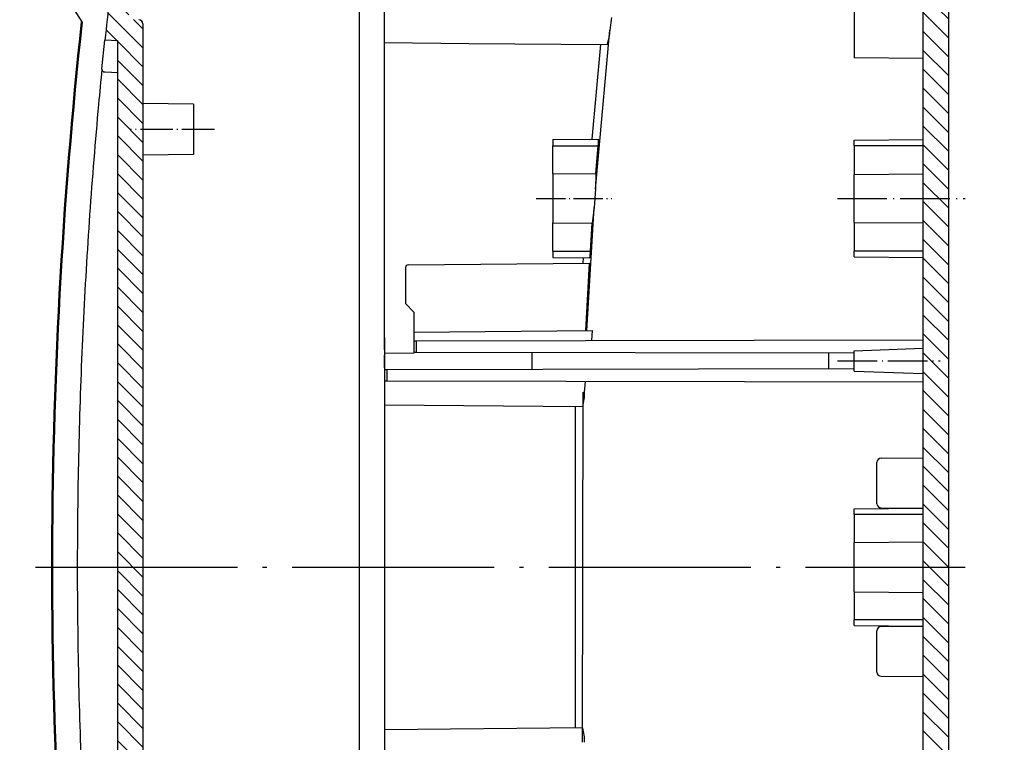
# Model space of a CAD drawing. Units: millimetres. Extents: x 0 to 593, y 0 to 419.
# Drawn here: x 69 to 186, y 244 to 330 of the extents above; entities that cross this region are included whole.
import ezdxf

# ---------------------------------------------------------------- set-up
doc = ezdxf.new("R2010")
doc.units = ezdxf.units.MM
doc.linetypes.add('ACAD_ISO04W100', pattern=[30.5, 24, -3, 0.5, -3])

msp = doc.modelspace()

# ---------------------------------------------------------------- hatches: boundary and pattern name
at = {"linetype": 'Continuous', "extrusion": (0, 0, -1)}
h = msp.add_hatch(dxfattribs=at)
h.set_pattern_fill('ANSI31', color=1, scale=0.5, angle=90, style=0)
h.set_pattern_definition([(135, (0, 0), (-1.122532015133644, -1.122532015133643), [])])
edge = h.paths.add_edge_path(flags=0)
edge.add_line((-434.21674383607, 382.7376327687979), (-409.5699180924523, 380.5813149243324))
edge.add_ellipse((-409.6570738351999, 379.5851202262406), major_axis=(0.707106781186576, 0.7071067811865762), ratio=0.9999999999999184, start_angle=322.3474019264686, end_angle=399.99999999999943, ccw=False)
edge.add_ellipse((-1298.3, 264.9999999999997), major_axis=(-634.2747827244593, 634.2747827244593), ratio=0.9999999999999264, start_angle=231.2371960624725, end_angle=232.3474019264653, ccw=False)
edge.add_ellipse((-407.1067044686656, 362.3999999999997), major_axis=(-0.3535533905932867, 0.3535533905932867), ratio=0.999999999999936, start_angle=135, end_angle=231.2371960624691, ccw=False)
edge.add_line((-407.1067044686656, 361.8999999999996), (-409.5669748456511, 361.8999999999996))
edge.add_ellipse((-1298.3, 264.9999999999997), major_axis=(632.1534623804994, 632.1534623804994), ratio=0.9999999999997474, start_angle=321.2224718858156, end_angle=322.2184176349013)
edge.add_ellipse((-411.8815576472936, 377.2701877481375), major_axis=(0.3535533905932835, 0.3535533905932835), ratio=0.9999999999999007, start_angle=322.2184176349041, end_angle=399.9999999999984)
edge.add_line((-411.8379797759198, 377.7682850971832), (-430.750791813533, 379.422941745871))
edge.add_ellipse((-430.7943696849068, 378.9248443968252), major_axis=(0.3535533905932728, 0.3535533905932728), ratio=0.9999999999999669, start_angle=39.99999999999997, end_angle=126.1774462707268)
edge.add_ellipse((-434.4999999999999, 379.4999999999997), major_axis=(-2.298097038856298, 2.298097038856298), ratio=0.9999999999999959, start_angle=-49.9999999999996, end_angle=216.1774462707263, ccw=False)
edge = h.paths.add_edge_path(flags=0)
edge.add_ellipse((-434.4999999999999, 379.4999999999997), major_axis=(-0.7601397897755938, 0.7601397897755938), ratio=0.999999999999887, start_angle=225, end_angle=225)
h = msp.add_hatch(dxfattribs=at)
h.set_pattern_fill('ANSI31', color=1, scale=0.5, angle=90, style=0)
h.set_pattern_definition([(135, (394.7239772802636, -20.05716275499208), (-1.122532015133644, -1.122532015133643), [])])
edge = h.paths.add_edge_path(flags=0)
edge.add_line((-274.2167438360702, 367.7376327687998), (-249.7767245075644, 365.5994081412011))
edge.add_ellipse((-249.863880250312, 364.6032134431095), major_axis=(0.7071067811865376, 0.7071067811865377), ratio=0.9999999999999669, start_angle=323.22773675049154, end_angle=400, ccw=False)
edge.add_ellipse((-938.7000000000002, 265.0000000000016), major_axis=(-492.8534264870291, 492.8534264870291), ratio=0.9999999999999971, start_angle=231.7943364103171, end_angle=233.227736750492, ccw=False)
edge.add_ellipse((-247.0913751260763, 347.4000000000017), major_axis=(0.3535533905932803, 0.3535533905932804), ratio=0.999999999999993, start_angle=225, end_angle=321.79433641031454, ccw=False)
edge.add_line((-247.0913751260763, 346.9000000000017), (-249.5495157079263, 346.9000000000017))
edge.add_ellipse((-938.7000000000002, 265.0000000000016), major_axis=(490.7321061432973, 490.7321061432972), ratio=0.9999999999997701, start_angle=321.7773560314712, end_angle=323.0707300297916)
edge.add_ellipse((-251.9697549868309, 362.3782859992564), major_axis=(0.2828427124746445, 0.2828427124746445), ratio=0.999999999999909, start_angle=323.0707300297944, end_angle=399.9999999999998)
edge.add_line((-251.9348926897319, 362.7767638784931), (-270.7507918135332, 364.4229417458731))
edge.add_ellipse((-270.794369684907, 363.9248443968271), major_axis=(0.3535533905932937, 0.3535533905932936), ratio=0.9999999999999074, start_angle=40.00000000000054, end_angle=126.1774462707263)
edge.add_ellipse((-274.5000000000001, 364.5000000000016), major_axis=(-2.298097038856294, 2.298097038856294), ratio=0.9999999999999939, start_angle=-49.9999999999996, end_angle=216.1774462707263, ccw=False)
edge = h.paths.add_edge_path(flags=0)
edge.add_ellipse((-274.5000000000001, 364.5000000000016), major_axis=(-0.7601397897756145, 0.7601397897756148), ratio=0.9999999999998319, start_angle=225, end_angle=224.9999999999999)
at = {"linetype": 'Continuous', "extrusion": (0, 2e-16, -1)}
h = msp.add_hatch(dxfattribs=at)
h.set_pattern_fill('ANSI31', color=1, scale=0.5, angle=90, style=0)
h.set_pattern_definition([(135, (548.3435622232812, -6.202478219368799), (-1.122532015133644, -1.122532015133643), [])])
edge = h.paths.add_edge_path(flags=0)
edge.add_line((-109.2167438360703, 355.2376327687984), (-84.8125695966039, 353.1025441801336))
edge.add_ellipse((-84.89972533935143, 352.1063494820418), major_axis=(-0.7071067811865762, 0.7071067811865762), ratio=0.9999999999999635, start_angle=233.4039710786092, end_angle=310.0000000000002, ccw=False)
edge.add_ellipse((-674.5, 265.0000000000001), major_axis=(-422.1427483683763, 422.1427483683763), ratio=0.999999999999996, start_angle=231.7295861551008, end_angle=233.4039710786093, ccw=False)
edge.add_ellipse((-82.10972323982232, 334.9), major_axis=(0.3535533905932831, 0.3535533905932831), ratio=0.9999999999999722, start_angle=225, end_angle=321.7295861551021, ccw=False)
edge.add_line((-82.10972323982232, 334.4), (-84.56810562574275, 334.4))
edge.add_ellipse((-674.5, 265.0000000000001), major_axis=(420.0214280247922, 420.0214280247922), ratio=0.9999999999999657, start_angle=321.7094773511596, end_angle=323.2134554084538)
edge.add_ellipse((-87.08770252437522, 349.7882230879264), major_axis=(-0.3535533905932758, 0.3535533905932758), ratio=0.9999999999999829, start_angle=233.213455408452, end_angle=310)
edge.add_line((-87.0441246530014, 350.2863204369722), (-105.7507918135331, 351.9229417458714))
edge.add_ellipse((-105.7943696849071, 351.4248443968255), major_axis=(-0.353553390593285, 0.353553390593285), ratio=0.9999999999999467, start_angle=-49.99999999999945, end_angle=36.17744627072631)
edge.add_ellipse((-109.5000000000001, 352), major_axis=(-2.298097038856294, 2.298097038856294), ratio=0.9999999999999939, start_angle=-49.9999999999996, end_angle=216.1774462707263, ccw=False)
edge = h.paths.add_edge_path(flags=0)
edge.add_ellipse((-109.5000000000001, 352), major_axis=(-0.7601397897755938, 0.7601397897755938), ratio=0.999999999999887, start_angle=225, end_angle=225)
h = msp.add_hatch(dxfattribs=at)
h.set_pattern_fill('ANSI31', color=1, scale=0.5, angle=-1.27e-14, style=0)
h.set_pattern_definition([(44.99999999999999, (548.3435622232812, -6.202478219368799), (-1.122532015133643, 1.122532015133644), [])])
edge = h.paths.add_edge_path(flags=0)
edge.add_line((-108.0000000000001, 335.5000000000001), (-176.0043632677493, 334.9065349125677))
edge.add_ellipse((-176.0000000000001, 334.4065539510356), major_axis=(0.3535533905932953, 0.3535533905932953), ratio=0.999999999999941, start_angle=45.49999999999803, end_angle=134.9999999999999)
edge.add_line((-176.5000000000001, 334.4065539510357), (-176.5000000000001, 182.5498117100107))
edge.add_ellipse((-176.0000000000001, 182.5498117100106), major_axis=(-0.3535533905932899, 0.3535533905932899), ratio=0.9999999999999161, start_angle=44.99999999999999, end_angle=134.4999999999954)
edge.add_line((-176.0043632677492, 182.0498307484787), (-121.4, 181.5733056894425))
edge.add_line((-121.4000000000002, 181.5733056894424), (-121.3711529778124, 184.8788470221878))
edge.add_line((-121.3711529778123, 184.8788470221878), (-116.7964466094068, 189.4535533905934))
edge.add_ellipse((-116.4428932188135, 189.1), major_axis=(-0.3535533905932624, 0.3535533905932624), ratio=0.9999999999998991, start_angle=315, end_angle=359.99999999999307, ccw=False)
edge.add_line((-116.4428932188135, 189.6000000000001), (-112.2913418254401, 189.6000000000001))
edge.add_line((-112.2913418254401, 189.6000000000001), (-111.8597004851241, 194.5336830958457))
edge.add_line((-111.8597004851241, 194.5336830958457), (-108, 194.5000000000001))
edge.add_line((-108.0000000000001, 194.5000000000001), (-108.0000000000001, 193.5144904710628))
edge.add_line((-108.0000000000001, 193.5144904710628), (-109.7670115480033, 193.2029186599263))
edge.add_line((-109.7670115480033, 193.2029186599264), (-109.9151686705363, 184.7150027946862))
edge.add_line((-109.9151686705364, 184.7150027946862), (-111.5000000000002, 183.8000000000002))
edge.add_line((-111.5000000000001, 183.8000000000002), (-113.5000000000001, 183.8000000000002))
edge.add_line((-113.5000000000001, 183.8000000000002), (-113.5000000000001, 186.3000000000002))
edge.add_line((-113.5000000000001, 186.3000000000002), (-115.7000000000001, 186.3000000000002))
edge.add_line((-115.7000000000001, 186.3000000000002), (-118.7000000000001, 183.3000000000002))
edge.add_line((-118.7000000000001, 183.3000000000002), (-118.7823703463379, 178.5810060187975))
edge.add_line((-118.7823703463378, 178.5810060187974), (-179.5000000000001, 179.1108807453532))
edge.add_line((-179.5000000000001, 179.1108807453532), (-179.5000000000001, 338.0200222715084))
edge.add_line((-179.5000000000001, 338.0200222715084), (-124.5000000000001, 338.5000000000001))
edge.add_line((-124.5000000000001, 338.5000000000001), (-111.5000000000001, 338.61344928128))
edge.add_line((-111.5000000000001, 338.61344928128), (-111.4433165741382, 345.1087265354984))
edge.add_ellipse((-110.4433546510739, 345.1), major_axis=(-0.7071067811865773, 0.7071067811865773), ratio=0.9999999999999213, start_angle=-44.999999999999886, end_angle=44.49999999999869, ccw=False)
edge.add_line((-110.4433546510739, 346.1), (-109.5, 346.1))
edge.add_line((-109.5000000000001, 346.1), (-109.5000000000001, 336.7500000000001))
edge.add_line((-109.5000000000001, 336.7500000000001), (-108.0000000000001, 336.4855095289374))
edge.add_line((-108.0000000000001, 336.4855095289374), (-108.0000000000001, 335.5000000000001))
h = msp.add_hatch()
h.set_pattern_fill('ANSI31', color=1, scale=0.5, angle=90, style=0)
h.set_pattern_definition([(135, (137.2501310477799, -54.54621829752023), (-1.122532015133644, -1.122532015133643), [])])
edge = h.paths.add_edge_path(flags=0)
edge.add_line((81.57519026439786, 195.5999999999994), (84.56810562574252, 195.5999999999994))
edge.add_ellipse((674.5, 264.9999999999995), major_axis=(-420.0214308378693, 420.0214308378693), ratio=0.9999999974749098, start_angle=51.70947735115952, end_angle=51.71745353987464)
edge.add_line((84.5777725684293, 195.5178758084182), (103.9999999999999, 194.4999999999994))
edge.add_line((104, 194.4999999999995), (104, 191.7882427860562))
edge.add_line((104, 191.7882427860563), (109.5, 191.4999999999996))
edge.add_line((109.5, 191.4999999999995), (109.5, 192.4999999999996))
edge.add_line((109.5, 192.4999999999995), (106.4738320218785, 192.6585947434703))
edge.add_ellipse((106.5, 193.1579095108477), major_axis=(-0.3535533905932926, 0.3535533905932925), ratio=0.9999999999999493, start_angle=45.000000000000114, end_angle=132.0000000000011, ccw=False)
edge.add_line((106, 193.1579095108477), (106, 194.8420904891515))
edge.add_ellipse((106.5, 194.8420904891513), major_axis=(0.3535533905932873, 0.3535533905932874), ratio=0.9999999999999234, start_angle=47.99999999999909, end_angle=135, ccw=False)
edge.add_line((106.4738320218785, 195.3414052565288), (109.4999999999999, 195.4999999999996))
edge.add_line((109.5, 195.4999999999995), (109.5, 196.4999999999995))
edge.add_line((109.5, 196.4999999999995), (82.70940570732733, 197.9040355525514))
edge.add_ellipse((82.7355736854488, 198.4033503199289), major_axis=(0.3535533905932831, 0.3535533905932831), ratio=0.9999999999999198, start_angle=141.4210002994123, end_angle=222.000000000001, ccw=False)
edge.add_ellipse((674.5, 264.9999999999995), major_axis=(421.4356415781317, 421.4356415781317), ratio=0.999999999987823, start_angle=141.2903118955492, end_angle=141.4210002994138, ccw=False)
edge.add_ellipse((82.28701619623075, 199.7204334095531), major_axis=(0.1414213562373304, 0.1414213562373305), ratio=0.9999999999997793, start_angle=47.999999999997215, end_angle=141.2903118955479, ccw=False)
edge.add_line((82.27654900498214, 199.9201593165041), (83.32616797812145, 199.9751675159797))
edge.add_ellipse((83.29999999999995, 200.474482283357), major_axis=(0.3535533905932668, 0.3535533905932668), ratio=0.9999999999999801, start_angle=227.9999999999993, end_angle=315)
edge.add_line((83.79999999999995, 200.474482283357), (83.79999999999995, 329.5255177166421))
edge.add_ellipse((83.29999999999995, 329.5255177166421), major_axis=(-0.3535533905932926, 0.3535533905932926), ratio=0.9999999999999488, start_angle=225, end_angle=312.000000000001)
edge.add_line((83.32616797812148, 330.0248324840194), (82.27654900498217, 330.079840683495))
edge.add_ellipse((82.28701619623075, 330.2795665904459), major_axis=(0.1414213562373105, 0.1414213562373105), ratio=0.9999999999999221, start_angle=128.7096881044603, end_angle=222.0000000000024, ccw=False)
edge.add_ellipse((674.5, 264.9999999999995), major_axis=(421.4356416168826, 421.4356416168827), ratio=0.9999999999746026, start_angle=128.5789997005862, end_angle=128.7096881044508, ccw=False)
edge.add_ellipse((82.7355736854488, 331.5966496800704), major_axis=(-0.3535533905932692, 0.3535533905932692), ratio=0.9999999999999621, start_angle=-42.00000000000068, end_angle=38.57899970058122, ccw=False)
edge.add_line((82.70940570732728, 332.0959644474476), (109.4999999999999, 333.4999999999995))
edge.add_line((109.5, 333.4999999999995), (109.5, 334.4999999999995))
edge.add_line((109.5, 334.4999999999995), (106.4738320218785, 334.6585947434704))
edge.add_ellipse((106.5, 335.1579095108477), major_axis=(-0.3535533905932926, 0.3535533905932925), ratio=0.9999999999999493, start_angle=45.000000000000114, end_angle=132.0000000000011, ccw=False)
edge.add_line((106, 335.1579095108477), (106, 336.8420904891515))
edge.add_ellipse((106.5, 336.8420904891515), major_axis=(0.3535533905932926, 0.3535533905932926), ratio=0.9999999999999488, start_angle=47.99999999999898, end_angle=135, ccw=False)
edge.add_line((106.4738320218785, 337.3414052565288), (109.4999999999999, 337.4999999999996))
edge.add_line((109.5, 337.4999999999996), (109.5, 338.4999999999995))
edge.add_line((109.5, 338.4999999999995), (104, 338.2117572139429))
edge.add_line((104, 338.2117572139429), (104, 335.4999999999995))
edge.add_line((104, 335.4999999999995), (84.5777725684294, 334.4821241915808))
edge.add_ellipse((674.5, 264.9999999999995), major_axis=(420.0214283211085, 420.0214283211084), ratio=0.9999999997345037, start_angle=128.2825464601253, end_angle=128.2905226488404)
edge.add_line((84.56810562574265, 334.3999999999995), (81.57519026439797, 334.3999999999995))
edge.add_ellipse((81.57519026439786, 332.8999999999995), major_axis=(-1.060660171779835, 1.060660171779835), ratio=0.9999999999999754, start_angle=-45, end_angle=38.46711492659422)
edge.add_ellipse((674.5, 264.9999999999995), major_axis=(423.0619872960166, 423.0619872960166), ratio=0.9999999999025869, start_angle=128.4671149265927, end_angle=128.5221179536649)
edge.add_line((80.01985735434344, 332.4999999999996), (79.81857267945541, 332.4999999999996))
edge.add_ellipse((674.5, 264.9999999999995), major_axis=(423.2034085414372, 423.2034085414372), ratio=0.9999999999989047, start_angle=128.5242919257251, end_angle=128.9981384323308)
edge.add_line((79.28067855026984, 327.5796242631971), (80.79999999999988, 327.4999999999996))
edge.add_line((80.79999999999995, 327.4999999999995), (80.79999999999995, 202.4999999999995))
edge.add_line((80.79999999999995, 202.4999999999995), (79.28067855026991, 202.4203757368021))
edge.add_ellipse((674.5, 264.9999999999995), major_axis=(-423.2034085414469, 423.2034085414473), ratio=0.9999999999989093, start_angle=51.0018615676691, end_angle=51.47570807427484)
edge.add_line((79.81857267945541, 197.4999999999995), (80.01985735434344, 197.4999999999995))
edge.add_ellipse((674.5, 264.9999999999995), major_axis=(-423.0619872961431, 423.0619872961431), ratio=0.999999999902417, start_angle=51.47788204633501, end_angle=51.53288507340725)
edge.add_ellipse((81.57519026439786, 197.0999999999994), major_axis=(-1.060660171779828, 1.060660171779828), ratio=0.9999999999999928, start_angle=51.53288507340576, end_angle=135)

# ---------------------------------------------------------------- linework, layer by layer
for p, q in [((179.5000000000001, 338.0200222715083), (179.5, 179.1108807453532)), ((112.5000000000001, 290.8000000000001), (112.5000000000001, 335.4607290949417)), ((109.5000000000001, 334.5000000000002), (109.5000000000001, 195.5000000000002)), ((176.5000000000001, 182.5498117100106), (176.5000000000001, 334.4065539510356)), ((168.3, 332.5130407772757), (168.3, 325.5000000000001)), ((75.20099327994183, 331.8645349694106), (76.55010502380026, 329.776814046337)), ((139.2941095337202, 328.7888526505643), (139.5154172405878, 330.299621399397)), ((83.79999999999109, 329.5255177166425), (83.79999999999109, 200.4744822833575)), ((137.5469339168782, 309.8889644487748), (139.2611781207083, 328.7918448207087)), ((78.93312380345014, 324.1944392963514), (79.27935248917584, 327.57975988415)), ((80.79999999999109, 327.5), (79.2806785502612, 327.5796242631975)), ((80.79999999999109, 202.5), (80.79999999999109, 327.5)), ((112.5000000000001, 327.3000000000001), (122.5000000000001, 327.2127313220925)), ((122.5000000000001, 327.2127313220925), (138.9628659633059, 327.0690620673737)), ((137.1623918261952, 315.8419910173813), (138.2192995029876, 327.0765327899404)), ((176.5000000000001, 325.4284396841159), (168.3, 325.5000000000001)), ((78.93083253273835, 324.1575607133166), (78.93448299885722, 324.1943002860894)), ((80.79999999999109, 323.708969914768), (79.30986894043463, 323.7744989470757)), ((89.79999999999121, 320), (83.79999999999109, 320.0523612067446)), ((89.79999999999121, 320), (89.79999999999121, 314)), ((132.5000000000001, 315.8000000000001), (137.9075222022458, 315.8471907313347)), ((132.5000000000001, 315.8000000000001), (132.5000000000001, 315.0500000000001)), ((132.5000000000001, 315.0500000000001), (137.8825063921, 315.0500000000001)), ((132.5000000000001, 311.7047375096557), (132.5000000000001, 315.0500000000001)), ((137.614271662815, 311.7392383095954), (137.880985817684, 315.0501224925676)), ((168.3, 315.7284396841159), (176.5000000000001, 315.8000000000001)), ((168.3, 315.0500000000001), (168.3, 315.7284396841159)), ((176.5000000000001, 315.0500000000001), (168.3, 315.0500000000001)), ((168.3, 315.0500000000001), (168.3, 311.6487679053446)), ((89.79999999999121, 314), (83.79999999999109, 313.9476387932555)), ((132.4999997715045, 311.7047715123657), (137.6157920388811, 311.7391492228074)), ((132.5000000000001, 311.7047375096556), (132.5000000000001, 305.8952624903445)), ((137.5912739718498, 309.8855676038032), (137.6307200747325, 311.7387980757086)), ((168.2999993716683, 311.6488599653761), (176.4999993897409, 311.7048269217921)), ((168.3, 305.9512320946556), (168.3, 311.6487679053446)), ((137.4358641494271, 307.7136209814816), (137.5986583941625, 309.8845308269476)), ((136.5335808472874, 293.0899236101785), (137.3944042159868, 307.716251840379)), ((137.2018529067203, 305.8619879492471), (137.4311875376405, 307.7136224538614)), ((132.5000000000001, 302.5500000000001), (132.5000000000001, 305.8952624903445)), ((132.4999998079141, 305.8952339198553), (137.1876598289112, 305.8637177011149)), ((136.970113909278, 302.550099188903), (137.1861384998984, 305.8638450013067)), ((168.2999993716683, 305.9511400346242), (176.4999993897409, 305.8951730782081)), ((168.3, 305.9512320946556), (168.3, 302.5500000000001)), ((132.5000000000001, 302.5500000000001), (136.97163543426, 302.5500000000001)), ((132.5000000000001, 302.5500000000001), (132.5000000000001, 301.8000000000001)), ((176.5000000000001, 302.5500000000001), (168.3, 302.5500000000001)), ((168.3, 301.8715603158843), (168.3, 302.5500000000001)), ((168.3, 301.8715603158843), (176.5000000000001, 301.8000000000001)), ((115.2973820393505, 300.9025952137408), (136.8509431110016, 301.0906902916332)), ((132.5000000000001, 301.8000000000001), (136.8815429812465, 301.7617628536832)), ((136.1093780661709, 301.0842232286201), (136.1507354577342, 301.7681438619399)), ((136.4153480819592, 293.0874391981083), (136.842073520769, 301.0911631814771)), ((115.0000000000001, 300.6026066368217), (115.0000000000001, 296.3)), ((115.0000000000001, 296.3), (116.0000000000001, 295.3000000000001)), ((116.0000000000001, 295.3000000000001), (116.0000000000001, 292.9087268677908)), ((116.0000000000001, 292.9087268677908), (137.1978345646918, 293.0937175674872)), ((116.0000000000001, 292.9087268677908), (116.0000000000001, 291.9017453310242)), ((137.1447939359496, 291.9386587794495), (137.197649667731, 293.0937260283474)), ((112.5000000000001, 292.3000000000001), (112.5000000000001, 237.7000000000001)), ((116.0000000000001, 291.9017453310242), (116.2973820393505, 291.9022643611236)), ((116.0000000000001, 291.9017453310242), (116.0000000000001, 290.5055925269635)), ((116.2973820393505, 291.9022643611236), (176.5000000000001, 292.0073378579876)), ((116.2973820393505, 290.5050734968641), (116.2973820393505, 291.9022643611236)), ((116.0000000000001, 290.4305440372679), (112.5000000000001, 290.4000000000002)), ((112.5000000000001, 288.6688421073753), (112.5000000000001, 290.1688421073753)), ((116.0000000000001, 290.5055925269635), (116.0000000000001, 290.4305440372677)), ((116.2973820393505, 290.5050734968641), (116.0000000000001, 290.5055925269636)), ((168.3, 290.4143117143984), (116.2973820393505, 290.5050734968641)), ((130.0000000000001, 290.4811578926249), (130.0000000000001, 290.1688421073753)), ((130.0000000000001, 290.1688421073753), (130.0000000000001, 288.6688421073753)), ((165.3, 288.5804522925292), (165.3, 290.419547707471)), ((168.3, 290.7136496901678), (176.5000000000001, 291.0000000000001)), ((168.3, 288.2863503098324), (168.3, 290.7136496901677)), ((112.5000000000001, 288.4882988144519), (112.7973820393505, 288.4888178445514)), ((112.7973820393505, 288.4888178445514), (168.3, 288.5856882856018)), ((112.7973820393505, 287.0994809699008), (112.7973820393505, 288.4888178445514)), ((130.0000000000001, 288.6688421073753), (130.0000000000001, 288.5188421073753)), ((168.3, 288.2863503098324), (176.5000000000001, 288.0000000000001)), ((112.7973820393505, 287.0994809699008), (112.5000000000001, 287.1000000000001)), ((176.5000000000001, 286.9882988144519), (112.7973820393505, 287.0994809699008)), ((136.267189022746, 285.7955966294609), (136.3683087586802, 287.058128212146)), ((136.0131317282199, 244.2050324329982), (136.1163326608329, 285.7959722118261)), ((112.5000000000001, 284.3000000000001), (136.062328677811, 284.0943746727863)), ((135.1366850619462, 284.1006783065142), (135.1503062613493, 245.8991872504658)), ((171.0000000000001, 272.5436533781468), (171, 277.4563466218535)), ((171.4956367322509, 277.9563275833856), (176.5000000000001, 278.0000000000001)), ((168.3, 271.9284396841159), (176.5000000000001, 272.0000000000001)), ((168.3, 271.2500000000001), (168.3, 271.9284396841159)), ((171.4956367322509, 272.0436724166148), (176.5000000000001, 272.0000000000001)), ((176.0043632677492, 272.0043253562347), (176.0043632677492, 271.9956746437655)), ((176.5000000000001, 271.2500000000001), (168.3, 271.2500000000001)), ((168.3, 271.2500000000001), (168.3, 267.9284396841159)), ((168.3, 267.9284396841159), (176.5000000000001, 268.0000000000001)), ((168.3, 262.0715603158843), (168.3, 267.9284396841159)), ((168.3, 262.0715603158843), (168.3, 258.7500000000001)), ((168.3, 262.0715603158843), (176.5000000000001, 262.0000000000001)), ((176.5000000000001, 258.7500000000001), (168.3, 258.7500000000001)), ((168.3, 258.0715603158843), (168.3, 258.7500000000001)), ((168.3, 258.0715603158843), (176.5000000000001, 258.0000000000001)), ((171.0000000000001, 252.5436533781468), (171.0000000000001, 257.4563466218535)), ((171.4956367322509, 257.9563275833856), (176.5000000000001, 258.0000000000001)), ((176.0043632677492, 258.0043253562347), (176.0043632677492, 257.9956746437655)), ((171.495636732251, 252.0436724166146), (176.5000000000001, 252.0000000000001)), ((136.0623286779174, 245.9056253272147), (112.5000000000001, 245.7000000000002))]:
    msp.add_line(p, q)
at = {"color": 1, "linetype": 'ACAD_ISO04W100', "lineweight": 25, "ltscale": 0.1612903225806451}
msp.add_line((92.29999999999131, 317), (82.29999999999131, 317), dxfattribs=at)
at = {"color": 1, "linetype": 'ACAD_ISO04W100', "lineweight": 25, "ltscale": 0.1454408156252443}
msp.add_line((130.5000000000001, 308.8000000000001), (139.5173305687652, 308.8000000000001), dxfattribs=at)
at = {"color": 1, "linetype": 'ACAD_ISO04W100', "lineweight": 25, "ltscale": 0.2451612903225814}
msp.add_line((166.3, 308.8000000000001), (181.5000000000001, 308.8000000000001), dxfattribs=at)
at = {"color": 1, "linetype": 'ACAD_ISO04W100', "lineweight": 25, "ltscale": 0.1967741935483878}
msp.add_line((166.3, 289.5), (178.5000000000001, 289.5), dxfattribs=at)
at = {"color": 1, "linetype": 'ACAD_ISO04W100', "lineweight": 25}
msp.add_line((71.01836569534044, 265), (181.5000000000001, 265), dxfattribs=at)
for centre, radius, start, end in [((674.4999999999912, 265), 598.5, 173.5242919257287, 173.9981384323222), ((83.29999999999109, 329.5255177166425), 0.5, 0, 87.00000000000759), ((132.6326596660825, 329.1796982439727), 6.672802772102217, 341.5604291419614, 356.6422257344297), ((79.26503595056738, 324.1336743903578), 0.3350557472677305, 175.9118852380221, 241.2437059781152), ((79.36879383341874, 324.2859468287725), 0.5187888365416466, 239.9061985019721, 250.8018176742275), ((134.0951094203593, 315.5678362138504), 3.82263393041111, 352.2144435384288, 4.190857963072285), ((133.0974377840244, 302.5935386044256), 3.874442288015857, 347.603087023684, 359.3561316444853), ((115.3, 300.6026066368217), 0.2999999999999999, 90.50000000000458, 180), ((129.8919040865956, 285.7002992083168), 6.37598096371797, 345.4117455500775, 0.8564043310555668), ((171.5000000000001, 277.4563466218534), 0.5, 90.50000000000458, 180), ((171.5000000000001, 272.5436533781468), 0.5, 180, 269.4999999999954), ((171.5000000000001, 257.4563466218534), 0.5, 90.50000000000458, 180), ((171.5000000000001, 252.5436533781468), 0.5, 180, 269.4999999999954), ((129.8951974910807, 244.3000973506105), 6.372693869888492, 359.1395881022614, 14.59226200954081)]:
    msp.add_arc(centre, radius, start, end)
at = {"color": 7, "linetype": 'Continuous', "lineweight": 50}
msp.add_arc((668.8308576824948, 265.0000000000019), 595.8124919871545, 173.7584578264666, 186.2415421735334, dxfattribs=at)
msp.add_open_spline([(78.93083272160493, 324.1575606945507), (78.79216927873222, 322.761565487277), (78.65838989130862, 321.3648388713439), (78.12757526231871, 315.6096138348146), (77.77323657801821, 311.2451437515911), (77.16051781679062, 302.5092658566641), (76.90206329650528, 298.1382212675837), (76.4812398967415, 289.391895469023), (76.31878687578819, 285.0165681464134), (76.09000567480734, 276.2641329774485), (76.02361584009554, 271.8870060085526), (75.98691154534026, 263.1331983299888), (76.01656980573284, 258.7565575596318), (76.1718459855415, 250.0059307170841), (76.29747568851508, 245.6319296430791), (76.64454582130656, 236.8884737376493), (76.86603018874393, 232.5190938057901), (77.40464829037228, 223.7866166547028), (77.72186082738631, 219.4235293611655), (78.33968010617991, 212.0441217280495), (78.61565858947051, 209.0241989386056), (78.91989819983428, 205.9526003660565), (78.9253616582182, 205.8975192753974), (78.93083272160493, 205.8424393054492)], degree=3, knots=[0.0502148253390739, 0.0502148253390739, 0.0502148253390739, 0.0502148253390739, 4.265423825641239, 4.265423825641239, 17.4103891306469, 17.4103891306469, 30.541134190234, 30.541134190234, 43.66035531507573, 43.66035531507573, 56.77111279912331, 56.77111279912331, 69.87802169804931, 69.87802169804931, 82.98671352224426, 82.98671352224426, 96.10217232794163, 96.10217232794163, 109.2282106760093, 109.2282106760093, 118.3361959524145, 118.3361959524145, 118.5025096313516, 118.5025096313516, 118.5025096313516, 118.5025096313516])
msp.add_open_spline([(79.30986894044281, 323.7744989470755), (79.27171414789427, 323.7761768173659), (79.23410373640627, 323.7834399413764), (79.19819703126177, 323.7960094980717)], degree=3)

doc.saveas('drawing.dxf')
